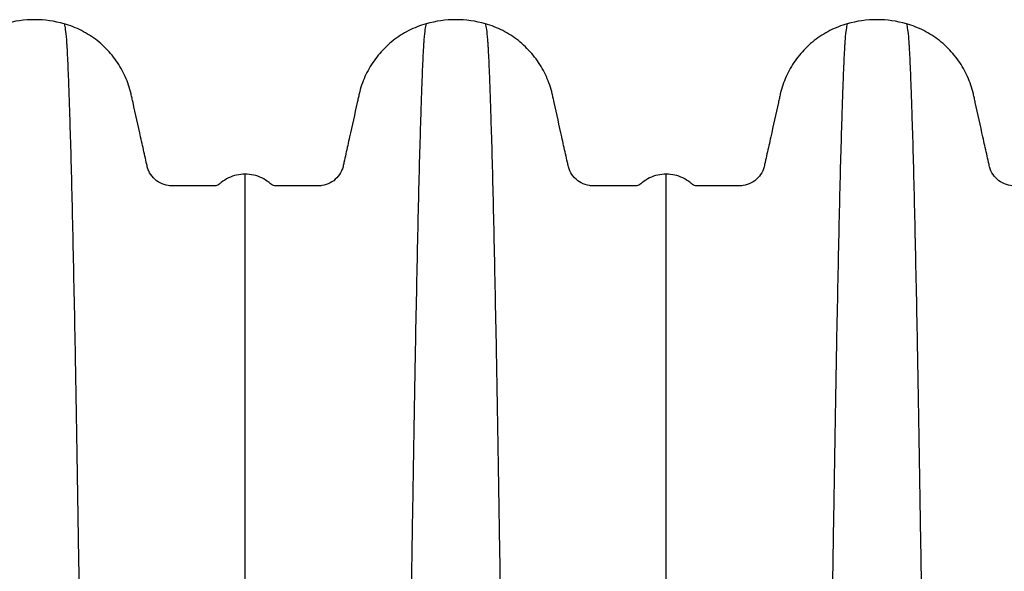
# Model space of a CAD drawing. Units: millimetres. Extents: x 499 to 21090, y 350 to 12781.
# Drawn here: x 3955 to 4247, y 8012 to 8176 of the extents above; entities that cross this region are included whole.
import ezdxf

# ---------------------------------------------------------------- set-up
doc = ezdxf.new("R2010")
doc.units = ezdxf.units.MM
doc.header["$LTSCALE"] = 50

msp = doc.modelspace()

# ---------------------------------------------------------------- linework, layer by layer
at = {"color": 7, "linetype": 'Continuous', "lineweight": 25}
for points, knots in [([(3968.22, 8174.91), (3965.36, 8175.72), (3962.38, 8176.13), (3956.44, 8176.13), (3953.47, 8175.72), (3950.61, 8174.91)], [0, 0, 0, 0, 0.5, 0.5, 1, 1, 1, 1]), ([(4093.28, 8174.91), (4090.42, 8175.72), (4087.45, 8176.13), (4081.5, 8176.13), (4078.53, 8175.72), (4075.67, 8174.91)], [0, 0, 0, 0, 0.5, 0.5, 1, 1, 1, 1]), ([(4218.34, 8174.91), (4215.48, 8175.72), (4212.51, 8176.13), (4206.56, 8176.13), (4203.59, 8175.72), (4200.73, 8174.91)], [0, 0, 0, 0, 0.5, 0.5, 1, 1, 1, 1]), ([(3968.22, 8174.91), (3968.43, 8173.88), (3968.67, 8172.74), (3968.91, 8169.48), (3968.96, 8168.7), (3968.99, 8168.28), (3969.07, 8166.93), (3969.12, 8165.91), (3969.28, 8162.6), (3969.38, 8160.06), (3969.54, 8155.81), (3969.6, 8154.32), (3969.7, 8151.2), (3969.76, 8149.57), (3969.92, 8144.48), (3970.03, 8140.83), (3970.24, 8132.99), (3970.35, 8128.81), (3970.56, 8119.94), (3970.67, 8115.25), (3970.89, 8105.41), (3970.99, 8100.25), (3971.21, 8089.5), (3971.32, 8083.91), (3971.53, 8072.31), (3971.64, 8066.31), (3971.85, 8053.92), (3971.96, 8047.53), (3972.17, 8034.4), (3972.28, 8027.67), (3972.44, 8017.36), (3972.5, 8013.89), (3972.58, 8008.63), (3972.6, 8006.86), (3972.66, 8003.3), (3972.9, 7987.21), (3973.14, 7970.33), (3973.36, 7955.32)], [0, 0, 0, 0, 0.125, 0.140625, 0.140625, 0.15625, 0.15625, 0.1875, 0.1875, 0.25, 0.25, 0.28125, 0.28125, 0.3125, 0.3125, 0.375, 0.375, 0.4375, 0.4375, 0.5, 0.5, 0.5625, 0.5625, 0.625, 0.625, 0.6875, 0.6875, 0.75, 0.75, 0.8125, 0.8125, 0.84375, 0.84375, 0.859375, 0.859375, 0.875, 1, 1, 1, 1]), ([(4021.94, 8130.24), (4021.09, 8130.24), (4020.24, 8130.15), (4018.58, 8129.77), (4017.77, 8129.48), (4016.24, 8128.74), (4015.51, 8128.28), (4014.77, 8127.68), (4014.68, 8127.61), (4014.52, 8127.47), (4014.44, 8127.4), (4014.2, 8127.2), (4014.02, 8127.09), (4013.64, 8126.91), (4013.44, 8126.84), (4013.12, 8126.78), (4013.02, 8126.76), (4012.8, 8126.74), (4012.69, 8126.74), (4009, 8126.74), (4005.32, 8126.74), (4001.32, 8126.74), (4000.88, 8126.74), (4000.33, 8126.74), (4000.22, 8126.74), (4000, 8126.75), (3999.68, 8126.76), (3999.35, 8126.79), (3998.28, 8126.95), (3997.46, 8127.22), (3995.96, 8128.01), (3995.28, 8128.53), (3994.13, 8129.76), (3993.65, 8130.47), (3993.13, 8131.63), (3992.99, 8132.04), (3992.83, 8132.66), (3992.78, 8132.88), (3992.69, 8133.3), (3992.45, 8134.35), (3992.22, 8135.4), (3991.66, 8137.92), (3991.29, 8139.6), (3990.17, 8144.65), (3989.42, 8148.04), (3988.56, 8151.93), (3988.41, 8152.58), (3988.27, 8153.23), (3988.17, 8153.67), (3988.12, 8153.89), (3987.87, 8154.98), (3987.62, 8155.84), (3986.76, 8158.4), (3986.02, 8160.06), (3984.22, 8163.22), (3983.17, 8164.72), (3980.79, 8167.49), (3979.46, 8168.77), (3976.57, 8171.05), (3975.01, 8172.04), (3971.72, 8173.72), (3969.99, 8174.4), (3968.22, 8174.91)], [0, 0, 0, 0, 0.03125, 0.03125, 0.0625, 0.0625, 0.09375, 0.09375, 0.097656, 0.097656, 0.101562, 0.101562, 0.109375, 0.109375, 0.117187, 0.117187, 0.121094, 0.121094, 0.125, 0.125, 0.25, 0.25, 0.265625, 0.265625, 0.269531, 0.269531, 0.273437, 0.28125, 0.28125, 0.3125, 0.3125, 0.34375, 0.34375, 0.375, 0.375, 0.390625, 0.390625, 0.398437, 0.398437, 0.40625, 0.4375, 0.4375, 0.5, 0.5, 0.625, 0.625, 0.640625, 0.648437, 0.648437, 0.65625, 0.65625, 0.6875, 0.6875, 0.75, 0.75, 0.8125, 0.8125, 0.875, 0.875, 0.9375, 0.9375, 1, 1, 1, 1]), ([(4075.67, 8174.91), (4073.89, 8174.4), (4072.16, 8173.72), (4068.88, 8172.04), (4067.32, 8171.05), (4064.43, 8168.77), (4063.1, 8167.49), (4060.71, 8164.72), (4059.66, 8163.22), (4057.87, 8160.06), (4057.12, 8158.4), (4056.26, 8155.84), (4056.02, 8154.98), (4055.76, 8153.89), (4055.71, 8153.67), (4055.62, 8153.23), (4055.47, 8152.58), (4055.33, 8151.93), (4054.46, 8148.04), (4053.71, 8144.65), (4052.59, 8139.6), (4052.22, 8137.92), (4051.66, 8135.4), (4051.43, 8134.35), (4051.2, 8133.3), (4051.1, 8132.88), (4051.06, 8132.66), (4050.9, 8132.04), (4050.76, 8131.63), (4050.23, 8130.47), (4049.76, 8129.76), (4048.6, 8128.53), (4047.92, 8128.01), (4046.42, 8127.22), (4045.6, 8126.95), (4044.53, 8126.79), (4044.21, 8126.76), (4043.88, 8126.75), (4043.66, 8126.74), (4043.55, 8126.74), (4043, 8126.74), (4042.56, 8126.74), (4038.57, 8126.74), (4034.88, 8126.74), (4031.2, 8126.74), (4031.09, 8126.74), (4030.87, 8126.76), (4030.76, 8126.78), (4030.45, 8126.84), (4030.25, 8126.91), (4029.87, 8127.09), (4029.69, 8127.2), (4029.44, 8127.4), (4029.36, 8127.47), (4029.2, 8127.61), (4029.12, 8127.68), (4028.37, 8128.28), (4027.65, 8128.74), (4026.12, 8129.48), (4025.31, 8129.77), (4023.65, 8130.15), (4022.79, 8130.24), (4021.94, 8130.24)], [0, 0, 0, 0, 0.0625, 0.0625, 0.125, 0.125, 0.1875, 0.1875, 0.25, 0.25, 0.3125, 0.3125, 0.34375, 0.34375, 0.351562, 0.351562, 0.359375, 0.375, 0.375, 0.5, 0.5, 0.5625, 0.5625, 0.59375, 0.601562, 0.601562, 0.609375, 0.609375, 0.625, 0.625, 0.65625, 0.65625, 0.6875, 0.6875, 0.71875, 0.71875, 0.726562, 0.730469, 0.730469, 0.734375, 0.734375, 0.75, 0.75, 0.875, 0.875, 0.878906, 0.878906, 0.882812, 0.882812, 0.890625, 0.890625, 0.898437, 0.898437, 0.902344, 0.902344, 0.90625, 0.90625, 0.9375, 0.9375, 0.96875, 0.96875, 1, 1, 1, 1]), ([(4075.67, 8174.91), (4075.45, 8173.88), (4075.22, 8172.74), (4074.98, 8169.48), (4074.92, 8168.7), (4074.9, 8168.28), (4074.82, 8166.93), (4074.76, 8165.91), (4074.61, 8162.6), (4074.5, 8160.06), (4074.34, 8155.81), (4074.29, 8154.32), (4074.18, 8151.2), (4074.13, 8149.57), (4073.97, 8144.48), (4073.86, 8140.83), (4073.64, 8132.99), (4073.54, 8128.81), (4073.32, 8119.94), (4073.21, 8115.25), (4073, 8105.41), (4072.89, 8100.25), (4072.68, 8089.5), (4072.57, 8083.91), (4072.35, 8072.31), (4072.25, 8066.31), (4072.03, 8053.92), (4071.93, 8047.53), (4071.71, 8034.4), (4071.6, 8027.67), (4071.44, 8017.36), (4071.39, 8013.89), (4071.31, 8008.63), (4071.28, 8006.86), (4071.23, 8003.3), (4070.99, 7987.21), (4070.74, 7970.33), (4070.53, 7955.32)], [0, 0, 0, 0, 0.125, 0.140625, 0.140625, 0.15625, 0.15625, 0.1875, 0.1875, 0.25, 0.25, 0.28125, 0.28125, 0.3125, 0.3125, 0.375, 0.375, 0.4375, 0.4375, 0.5, 0.5, 0.5625, 0.5625, 0.625, 0.625, 0.6875, 0.6875, 0.75, 0.75, 0.8125, 0.8125, 0.84375, 0.84375, 0.859375, 0.859375, 0.875, 1, 1, 1, 1]), ([(4093.28, 8174.91), (4093.49, 8173.88), (4093.73, 8172.74), (4093.97, 8169.48), (4094.02, 8168.7), (4094.05, 8168.28), (4094.13, 8166.93), (4094.18, 8165.91), (4094.34, 8162.6), (4094.45, 8160.06), (4094.61, 8155.81), (4094.66, 8154.32), (4094.77, 8151.2), (4094.82, 8149.57), (4094.98, 8144.48), (4095.09, 8140.83), (4095.3, 8132.99), (4095.41, 8128.81), (4095.62, 8119.94), (4095.73, 8115.25), (4095.95, 8105.41), (4096.05, 8100.25), (4096.27, 8089.5), (4096.38, 8083.91), (4096.59, 8072.31), (4096.7, 8066.31), (4096.91, 8053.92), (4097.02, 8047.53), (4097.24, 8034.4), (4097.34, 8027.67), (4097.5, 8017.36), (4097.56, 8013.89), (4097.64, 8008.63), (4097.67, 8006.86), (4097.72, 8003.3), (4097.96, 7987.21), (4098.2, 7970.33), (4098.42, 7955.32)], [0, 0, 0, 0, 0.125, 0.140625, 0.140625, 0.15625, 0.15625, 0.1875, 0.1875, 0.25, 0.25, 0.28125, 0.28125, 0.3125, 0.3125, 0.375, 0.375, 0.4375, 0.4375, 0.5, 0.5, 0.5625, 0.5625, 0.625, 0.625, 0.6875, 0.6875, 0.75, 0.75, 0.8125, 0.8125, 0.84375, 0.84375, 0.859375, 0.859375, 0.875, 1, 1, 1, 1]), ([(4147, 8130.24), (4146.15, 8130.24), (4145.3, 8130.15), (4143.64, 8129.77), (4142.83, 8129.48), (4141.3, 8128.74), (4140.57, 8128.28), (4139.83, 8127.68), (4139.74, 8127.61), (4139.58, 8127.47), (4139.5, 8127.4), (4139.26, 8127.2), (4139.08, 8127.09), (4138.7, 8126.91), (4138.5, 8126.84), (4138.18, 8126.78), (4138.08, 8126.76), (4137.86, 8126.74), (4137.75, 8126.74), (4134.07, 8126.74), (4130.38, 8126.74), (4126.38, 8126.74), (4125.94, 8126.74), (4125.39, 8126.74), (4125.28, 8126.74), (4125.07, 8126.75), (4124.74, 8126.76), (4124.41, 8126.79), (4123.35, 8126.95), (4122.52, 8127.22), (4121.02, 8128.01), (4120.34, 8128.53), (4119.19, 8129.76), (4118.71, 8130.47), (4118.19, 8131.63), (4118.05, 8132.04), (4117.89, 8132.66), (4117.84, 8132.88), (4117.75, 8133.3), (4117.52, 8134.35), (4117.28, 8135.4), (4116.72, 8137.92), (4116.35, 8139.6), (4115.23, 8144.65), (4114.48, 8148.04), (4113.62, 8151.93), (4113.47, 8152.58), (4113.33, 8153.23), (4113.23, 8153.67), (4113.19, 8153.89), (4112.93, 8154.98), (4112.68, 8155.84), (4111.82, 8158.4), (4111.08, 8160.06), (4109.29, 8163.22), (4108.23, 8164.72), (4105.85, 8167.49), (4104.52, 8168.77), (4101.63, 8171.05), (4100.07, 8172.04), (4096.78, 8173.72), (4095.06, 8174.4), (4093.28, 8174.91)], [0, 0, 0, 0, 0.03125, 0.03125, 0.0625, 0.0625, 0.09375, 0.09375, 0.097656, 0.097656, 0.101562, 0.101562, 0.109375, 0.109375, 0.117187, 0.117187, 0.121094, 0.121094, 0.125, 0.125, 0.25, 0.25, 0.265625, 0.265625, 0.269531, 0.269531, 0.273437, 0.28125, 0.28125, 0.3125, 0.3125, 0.34375, 0.34375, 0.375, 0.375, 0.390625, 0.390625, 0.398437, 0.398437, 0.40625, 0.4375, 0.4375, 0.5, 0.5, 0.625, 0.625, 0.640625, 0.648437, 0.648437, 0.65625, 0.65625, 0.6875, 0.6875, 0.75, 0.75, 0.8125, 0.8125, 0.875, 0.875, 0.9375, 0.9375, 1, 1, 1, 1]), ([(4200.73, 8174.91), (4198.95, 8174.4), (4197.23, 8173.72), (4193.94, 8172.04), (4192.38, 8171.05), (4189.49, 8168.77), (4188.16, 8167.49), (4185.78, 8164.72), (4184.72, 8163.22), (4182.93, 8160.06), (4182.19, 8158.4), (4181.32, 8155.84), (4181.08, 8154.98), (4180.82, 8153.89), (4180.77, 8153.67), (4180.68, 8153.23), (4180.53, 8152.58), (4180.39, 8151.93), (4179.53, 8148.04), (4178.78, 8144.65), (4177.66, 8139.6), (4177.28, 8137.92), (4176.72, 8135.4), (4176.49, 8134.35), (4176.26, 8133.3), (4176.16, 8132.88), (4176.12, 8132.66), (4175.96, 8132.04), (4175.82, 8131.63), (4175.29, 8130.47), (4174.82, 8129.76), (4173.66, 8128.53), (4172.98, 8128.01), (4171.48, 8127.22), (4170.66, 8126.95), (4169.59, 8126.79), (4169.27, 8126.76), (4168.94, 8126.75), (4168.72, 8126.74), (4168.61, 8126.74), (4168.06, 8126.74), (4167.62, 8126.74), (4163.63, 8126.74), (4159.94, 8126.74), (4156.26, 8126.74), (4156.15, 8126.74), (4155.93, 8126.76), (4155.82, 8126.78), (4155.51, 8126.84), (4155.31, 8126.91), (4154.93, 8127.09), (4154.75, 8127.2), (4154.5, 8127.4), (4154.42, 8127.47), (4154.26, 8127.61), (4154.18, 8127.68), (4153.43, 8128.28), (4152.71, 8128.74), (4151.18, 8129.48), (4150.37, 8129.77), (4148.71, 8130.15), (4147.86, 8130.24), (4147, 8130.24)], [0, 0, 0, 0, 0.0625, 0.0625, 0.125, 0.125, 0.1875, 0.1875, 0.25, 0.25, 0.3125, 0.3125, 0.34375, 0.34375, 0.351563, 0.351563, 0.359375, 0.375, 0.375, 0.5, 0.5, 0.5625, 0.5625, 0.59375, 0.601563, 0.601563, 0.609375, 0.609375, 0.625, 0.625, 0.65625, 0.65625, 0.6875, 0.6875, 0.71875, 0.71875, 0.726563, 0.730469, 0.730469, 0.734375, 0.734375, 0.75, 0.75, 0.875, 0.875, 0.878906, 0.878906, 0.882813, 0.882813, 0.890625, 0.890625, 0.898438, 0.898438, 0.902344, 0.902344, 0.90625, 0.90625, 0.9375, 0.9375, 0.96875, 0.96875, 1, 1, 1, 1]), ([(4200.73, 8174.91), (4200.52, 8173.88), (4200.28, 8172.74), (4200.04, 8169.48), (4199.98, 8168.7), (4199.96, 8168.28), (4199.88, 8166.93), (4199.83, 8165.91), (4199.67, 8162.6), (4199.56, 8160.06), (4199.4, 8155.81), (4199.35, 8154.32), (4199.24, 8151.2), (4199.19, 8149.57), (4199.03, 8144.48), (4198.92, 8140.83), (4198.7, 8132.99), (4198.6, 8128.81), (4198.38, 8119.94), (4198.28, 8115.25), (4198.06, 8105.41), (4197.95, 8100.25), (4197.74, 8089.5), (4197.63, 8083.91), (4197.42, 8072.31), (4197.31, 8066.31), (4197.09, 8053.92), (4196.99, 8047.53), (4196.77, 8034.4), (4196.66, 8027.67), (4196.5, 8017.36), (4196.45, 8013.89), (4196.37, 8008.63), (4196.34, 8006.86), (4196.29, 8003.3), (4196.05, 7987.21), (4195.8, 7970.33), (4195.59, 7955.32)], [0, 0, 0, 0, 0.125, 0.140625, 0.140625, 0.15625, 0.15625, 0.1875, 0.1875, 0.25, 0.25, 0.28125, 0.28125, 0.3125, 0.3125, 0.375, 0.375, 0.4375, 0.4375, 0.5, 0.5, 0.5625, 0.5625, 0.625, 0.625, 0.6875, 0.6875, 0.75, 0.75, 0.8125, 0.8125, 0.84375, 0.84375, 0.859375, 0.859375, 0.875, 1, 1, 1, 1]), ([(4218.34, 8174.91), (4218.55, 8173.88), (4218.79, 8172.74), (4219.03, 8169.48), (4219.08, 8168.7), (4219.11, 8168.28), (4219.19, 8166.93), (4219.24, 8165.91), (4219.4, 8162.6), (4219.51, 8160.06), (4219.67, 8155.81), (4219.72, 8154.32), (4219.83, 8151.2), (4219.88, 8149.57), (4220.04, 8144.48), (4220.15, 8140.83), (4220.36, 8132.99), (4220.47, 8128.81), (4220.69, 8119.94), (4220.79, 8115.25), (4221.01, 8105.41), (4221.12, 8100.25), (4221.33, 8089.5), (4221.44, 8083.91), (4221.65, 8072.31), (4221.76, 8066.31), (4221.97, 8053.92), (4222.08, 8047.53), (4222.3, 8034.4), (4222.4, 8027.67), (4222.57, 8017.36), (4222.62, 8013.89), (4222.7, 8008.63), (4222.73, 8006.86), (4222.78, 8003.3), (4223.02, 7987.21), (4223.26, 7970.33), (4223.48, 7955.32)], [0, 0, 0, 0, 0.125, 0.140625, 0.140625, 0.15625, 0.15625, 0.1875, 0.1875, 0.25, 0.25, 0.28125, 0.28125, 0.3125, 0.3125, 0.375, 0.375, 0.4375, 0.4375, 0.5, 0.5, 0.5625, 0.5625, 0.625, 0.625, 0.6875, 0.6875, 0.75, 0.75, 0.8125, 0.8125, 0.84375, 0.84375, 0.859375, 0.859375, 0.875, 1, 1, 1, 1]), ([(4272.06, 8130.24), (4271.21, 8130.24), (4270.36, 8130.15), (4268.7, 8129.77), (4267.89, 8129.48), (4266.36, 8128.74), (4265.63, 8128.28), (4264.89, 8127.68), (4264.81, 8127.61), (4264.64, 8127.47), (4264.56, 8127.4), (4264.32, 8127.2), (4264.14, 8127.09), (4263.76, 8126.91), (4263.56, 8126.84), (4263.24, 8126.78), (4263.14, 8126.76), (4262.92, 8126.74), (4262.81, 8126.74), (4259.13, 8126.74), (4255.44, 8126.74), (4251.45, 8126.74), (4251, 8126.74), (4250.45, 8126.74), (4250.35, 8126.74), (4250.13, 8126.75), (4249.8, 8126.76), (4249.48, 8126.79), (4248.41, 8126.95), (4247.59, 8127.22), (4246.09, 8128.01), (4245.41, 8128.53), (4244.25, 8129.76), (4243.77, 8130.47), (4243.25, 8131.63), (4243.11, 8132.04), (4242.95, 8132.66), (4242.9, 8132.88), (4242.81, 8133.3), (4242.58, 8134.35), (4242.34, 8135.4), (4241.78, 8137.92), (4241.41, 8139.6), (4240.29, 8144.65), (4239.54, 8148.04), (4238.68, 8151.93), (4238.54, 8152.58), (4238.39, 8153.23), (4238.29, 8153.67), (4238.25, 8153.89), (4237.99, 8154.98), (4237.74, 8155.84), (4236.88, 8158.4), (4236.14, 8160.06), (4234.35, 8163.22), (4233.29, 8164.72), (4230.91, 8167.49), (4229.58, 8168.77), (4226.69, 8171.05), (4225.13, 8172.04), (4221.84, 8173.72), (4220.12, 8174.4), (4218.34, 8174.91)], [0, 0, 0, 0, 0.03125, 0.03125, 0.0625, 0.0625, 0.09375, 0.09375, 0.097656, 0.097656, 0.101563, 0.101563, 0.109375, 0.109375, 0.117188, 0.117188, 0.121094, 0.121094, 0.125, 0.125, 0.25, 0.25, 0.265625, 0.265625, 0.269531, 0.269531, 0.273438, 0.28125, 0.28125, 0.3125, 0.3125, 0.34375, 0.34375, 0.375, 0.375, 0.390625, 0.390625, 0.398437, 0.398437, 0.40625, 0.4375, 0.4375, 0.5, 0.5, 0.625, 0.625, 0.640625, 0.648438, 0.648438, 0.65625, 0.65625, 0.6875, 0.6875, 0.75, 0.75, 0.8125, 0.8125, 0.875, 0.875, 0.9375, 0.9375, 1, 1, 1, 1]), ([(4021.94, 7939.45), (4021.94, 7952.6), (4021.94, 7967.39), (4021.94, 7981.5), (4021.94, 7984.61), (4021.94, 7986.16), (4021.94, 7990.78), (4021.94, 7993.82), (4021.94, 8002.84), (4021.94, 8008.72), (4021.94, 8020.2), (4021.94, 8025.78), (4021.94, 8036.61), (4021.94, 8041.86), (4021.94, 8051.99), (4021.94, 8056.87), (4021.94, 8066.25), (4021.94, 8070.74), (4021.94, 8079.31), (4021.94, 8083.38), (4021.94, 8091.08), (4021.94, 8094.71), (4021.94, 8101.52), (4021.94, 8104.7), (4021.94, 8110.55), (4021.94, 8113.23), (4021.94, 8118.03), (4021.94, 8120.16), (4021.94, 8122.92), (4021.94, 8123.77), (4021.94, 8124.89), (4021.94, 8125.24), (4021.94, 8125.89), (4021.94, 8128.58), (4021.94, 8129.46), (4021.94, 8130.24)], [0, 0, 0, 0, 0.125, 0.140625, 0.140625, 0.15625, 0.15625, 0.1875, 0.1875, 0.25, 0.25, 0.3125, 0.3125, 0.375, 0.375, 0.4375, 0.4375, 0.5, 0.5, 0.5625, 0.5625, 0.625, 0.625, 0.6875, 0.6875, 0.75, 0.75, 0.8125, 0.8125, 0.84375, 0.84375, 0.859375, 0.859375, 0.875, 1, 1, 1, 1]), ([(4147, 7939.45), (4147, 7952.6), (4147, 7967.39), (4147, 7981.5), (4147, 7984.61), (4147, 7986.16), (4147, 7990.78), (4147, 7993.82), (4147, 8002.84), (4147, 8008.72), (4147, 8020.2), (4147, 8025.78), (4147, 8036.61), (4147, 8041.86), (4147, 8051.99), (4147, 8056.87), (4147, 8066.25), (4147, 8070.74), (4147, 8079.31), (4147, 8083.38), (4147, 8091.08), (4147, 8094.71), (4147, 8101.52), (4147, 8104.7), (4147, 8110.55), (4147, 8113.23), (4147, 8118.03), (4147, 8120.16), (4147, 8122.92), (4147, 8123.77), (4147, 8124.89), (4147, 8125.24), (4147, 8125.89), (4147, 8128.58), (4147, 8129.46), (4147, 8130.24)], [0, 0, 0, 0, 0.125, 0.140625, 0.140625, 0.15625, 0.15625, 0.1875, 0.1875, 0.25, 0.25, 0.3125, 0.3125, 0.375, 0.375, 0.4375, 0.4375, 0.5, 0.5, 0.5625, 0.5625, 0.625, 0.625, 0.6875, 0.6875, 0.75, 0.75, 0.8125, 0.8125, 0.84375, 0.84375, 0.859375, 0.859375, 0.875, 1, 1, 1, 1])]:
    msp.add_open_spline(points, degree=3, knots=knots, dxfattribs=at)

doc.saveas('drawing.dxf')
